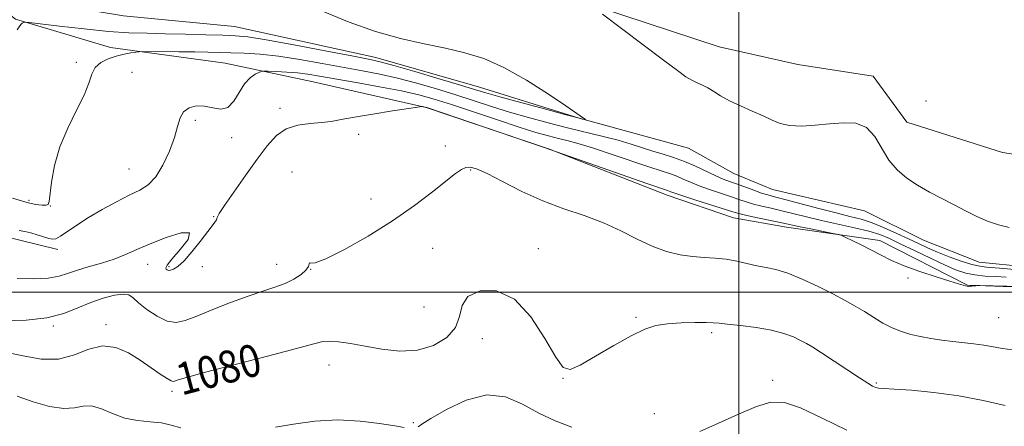
# Model space of a CAD drawing. Extents: x 2044800 to 2047700, y 327300 to 330200.
# Drawn here: x 2046322 to 2046566, y 328967 to 329068 of the extents above; entities that cross this region are included whole.
import ezdxf
from ezdxf.enums import TextEntityAlignment as Align

# ---------------------------------------------------------------- set-up
doc = ezdxf.new("R2010")
doc.units = 0
doc.header["$MEASUREMENT"] = 0
doc.linetypes.add('rvrstm', pattern=[117.1, 50, -3.9, 0.5, -3.9, 0.5, -3.9, 0.5, -3.9, 50])
for name, color, linetype, lineweight in [('32000', 7, 'Continuous', 0), ('DTM HARD BREAKLINE', 7, 'Continuous', 0), ('DTM SPOT ELEVATION', 2, 'Continuous', 13), ('INDEX CONTOUR', 41, 'Continuous', 13), ('INDEX CONTOUR LABEL', 244, 'Continuous', 0), ('INTERMEDIATE CONTOUR', 44, 'Continuous', 0), ('STREAM - RIVER SINGLE LINE', 142, 'rvrstm', 0)]:
    doc.layers.add(name, color=color, linetype=linetype, lineweight=lineweight)
doc.styles.add('Style-ITALICS', font='ITALICS.shx')

msp = doc.modelspace()

# ---------------------------------------------------------------- linework, layer by layer
at = {"layer": '32000', "flags": 128}
for points in [[(2046500, 327500), (2046500, 330000)], [(2045000, 329000), (2047500, 329000)]]:
    msp.add_lwpolyline(points, dxfattribs=at)
at = {"layer": 'DTM HARD BREAKLINE'}
for points in [[(2046240.98, 329109.89, 1066.67), (2046255.21, 329107.31, 1066.92), (2046268.41, 329096.04, 1068.25), (2046280.97, 329088.55, 1069.07), (2046310.72, 329075.58, 1068.91), (2046320.47, 329067.82, 1069.83), (2046344.04, 329060.8, 1071.57), (2046372.5, 329056.88, 1073.25), (2046394.34, 329052.29, 1075.04), (2046422.44, 329045.91, 1076.04), (2046453.03, 329035.52, 1076), (2046482.28, 329024.14, 1076.53), (2046498.74, 329018.52, 1076.76), (2046511.87, 329016.18, 1076.59), (2046535.05, 329012.83, 1075.57), (2046556.82, 329001.75, 1075.96), (2046572.39, 329001.15, 1076.22), (2046576.94, 328998.25, 1076.94), (2046583.21, 328982.01, 1078.52), (2046583.21, 328952.98, 1081.27), (2046579.65, 328940.09, 1082.64)], [(2046318.5, 329090.93, 1068.14), (2046357.88, 329088.21, 1070.27), (2046411.18, 329082.55, 1071.5), (2046453.16, 329074.89, 1071.73), (2046495.19, 329060.98, 1072.94), (2046514.72, 329056.57, 1073.16), (2046533.34, 329053.67, 1072.81), (2046541.72, 329042.28, 1073.53), (2046565.48, 329034.71, 1073.94), (2046589.58, 329031.09, 1074.19)], [(2046070.93, 329052.29, 1082.78), (2046146.27, 329032.77, 1079.09), (2046179.67, 329025.65, 1076.79), (2046223.49, 329034.67, 1071.87), (2046239.28, 329033.15, 1071.67), (2046330.98, 329010.62, 1074.56)]]:
    msp.add_polyline3d(points, dxfattribs=at)
at = {"layer": 'DTM SPOT ELEVATION'}
for p in [(2046335.55, 329057.09, 1071.62), (2046349.37, 329054.62, 1073.02), (2046546.52, 329047.5, 1072.2), (2046386.13, 329045.66, 1075.42), (2046365.15, 329042.72, 1074.32), (2046405.66, 329039.24, 1076.42), (2046374.18, 329038.36, 1074.32), (2046427.21, 329036.37, 1077.12), (2046348.7, 329030.59, 1073.12), (2046389.15, 329029.9, 1077.82), (2046433.44, 329030.33, 1078.22), (2046323.83, 329022.82, 1071.72), (2046329.15, 329021.43, 1072.02), (2046408.71, 329023.15, 1076.92), (2046369.71, 329018.77, 1075.92), (2046424.03, 329010.92, 1079.42), (2046450.27, 329010.83, 1079.62), (2046353.26, 329006.89, 1076.72), (2046385.31, 329006.89, 1077.32), (2046358.55, 329006.39, 1075.82), (2046366.88, 329006.35, 1076.32), (2046393.79, 329005.66, 1078.02), (2046542.04, 329003.57, 1076.22), (2046421.92, 328996.33, 1078.62), (2046474.52, 328993.76, 1079.82), (2046564.51, 328993.66, 1076.92), (2046329.84, 328991.63, 1078.22), (2046342.93, 328991.97, 1079.62), (2046493.3, 328989.98, 1080.32), (2046436.36, 328988.44, 1080.62), (2046398.33, 328981.94, 1080.72), (2046456.37, 328978.59, 1080.02), (2046508.43, 328978.1, 1081.72), (2046534.17, 328977.44, 1079.82), (2046359.31, 328975.4, 1080.32), (2046419.27, 328967.59, 1081.82), (2046479.08, 328969.82, 1081.22)]:
    msp.add_point(p, dxfattribs=at)
at = {"layer": 'INDEX CONTOUR'}
for points in [[(2046396.308, 329069.998, 1070), (2046403.325, 329067.135, 1070), (2046409.855, 329064.774, 1070), (2046416.067, 329063.01, 1070), (2046421.901, 329061.691, 1070), (2046427.231, 329060.605, 1070), (2046432.039, 329059.507, 1070), (2046436.707, 329058.04, 1070), (2046441.719, 329055.811, 1070), (2046447.316, 329052.647, 1070), (2046452.759, 329049.19, 1070), (2046457.074, 329046.297, 1070), (2046460.652, 329043.845, 1070), (2046461.944, 329042.886, 1070), (2046461.916, 329042.871, 1070), (2046461.732, 329042.909, 1070), (2046461.249, 329043.025, 1070), (2046459.854, 329043.382, 1070), (2046456.814, 329044.183, 1070), (2046451.774, 329045.527, 1070), (2046445.89, 329047.111, 1070), (2046440.695, 329048.529, 1070), (2046437.216, 329049.512, 1070), (2046434.459, 329050.336, 1070), (2046430.923, 329051.416, 1070), (2046425.619, 329053.013, 1070), (2046419.589, 329054.806, 1070), (2046414.387, 329056.329, 1070), (2046410.999, 329057.265, 1070), (2046408.149, 329057.909, 1070), (2046403.993, 329058.714, 1070), (2046397.334, 329059.985, 1070), (2046389.555, 329061.451, 1070), (2046382.686, 329062.697, 1070), (2046378.168, 329063.415, 1070), (2046375.101, 329063.724, 1070), (2046371.995, 329063.852, 1070), (2046367.739, 329063.979, 1070), (2046362.713, 329064.118, 1070), (2046357.673, 329064.234, 1070), (2046353.137, 329064.322, 1070), (2046348.66, 329064.476, 1070), (2046343.565, 329064.813, 1070), (2046337.497, 329065.401, 1070), (2046331.404, 329066.088, 1070), (2046323.89, 329066.995, 1070), (2046322.87, 329067.101, 1070), (2046322.628, 329067.079, 1070), (2046322.439, 329066.998, 1070), (2046322.182, 329066.843, 1070), (2046321.884, 329066.574, 1070), (2046321.569, 329066.173, 1070), (2046320.882, 329065.197, 1070)], [(2046566.141, 328971.832, 1080), (2046560.656, 328973.079, 1080), (2046554.616, 328974.257, 1080), (2046548.476, 328975.111, 1080), (2046542.894, 328975.651, 1080), (2046538.581, 328975.954, 1080), (2046536.01, 328976.099, 1080), (2046534.719, 328976.192, 1080), (2046534.01, 328976.343, 1080), (2046533.25, 328976.68, 1080), (2046532.031, 328977.394, 1080), (2046530.008, 328978.694, 1080), (2046520.562, 328984.929, 1080), (2046518.379, 328986.319, 1080), (2046516.798, 328987.253, 1080), (2046515.337, 328988.03, 1080), (2046513.568, 328988.885, 1080), (2046511.246, 328989.774, 1080), (2046508.184, 328990.585, 1080), (2046504.356, 328991.231, 1080), (2046500.409, 328991.712, 1080), (2046497.158, 328992.054, 1080), (2046495.126, 328992.279, 1080), (2046493.678, 328992.41, 1080), (2046491.888, 328992.468, 1080), (2046489.096, 328992.464, 1080), (2046485.693, 328992.367, 1080), (2046482.336, 328992.138, 1080), (2046479.469, 328991.695, 1080), (2046476.673, 328990.807, 1080), (2046473.315, 328989.206, 1080), (2046469.027, 328986.785, 1080), (2046464.49, 328984.104, 1080), (2046460.652, 328981.885, 1080), (2046458.154, 328980.802, 1080), (2046456.421, 328981.324, 1080), (2046454.572, 328983.873, 1080), (2046451.905, 328988.512, 1080), (2046448.429, 328993.88, 1080), (2046444.332, 328998.257, 1080), (2046439.897, 329000.319, 1080), (2046435.797, 329000.319, 1080), (2046432.804, 328998.904, 1080), (2046431.375, 328996.671, 1080), (2046430.714, 328994.009, 1080), (2046429.717, 328991.256, 1080), (2046427.519, 328988.74, 1080), (2046424.238, 328986.755, 1080), (2046420.235, 328985.584, 1080), (2046415.861, 328985.394, 1080), (2046411.434, 328985.879, 1080), (2046407.261, 328986.616, 1080), (2046403.616, 328987.246, 1080), (2046400.634, 328987.672, 1080), (2046398.411, 328987.86, 1080), (2046396.79, 328987.752, 1080), (2046394.559, 328987.189, 1080), (2046390.249, 328985.986, 1080), (2046383.026, 328984.082, 1080), (2046367.303, 328980.022, 1080), (2046362.917, 328978.844, 1080), (2046360.906, 328978.247, 1080), (2046360.167, 328977.978, 1080), (2046359.728, 328977.85, 1080), (2046359.151, 328977.977, 1080), (2046358.127, 328978.544, 1080), (2046356.43, 328979.677, 1080), (2046354.153, 328981.251, 1080), (2046351.467, 328983.081, 1080), (2046348.523, 328984.923, 1080), (2046345.389, 328986.308, 1080), (2046342.111, 328986.707, 1080), (2046338.71, 328985.839, 1080), (2046335.103, 328984.408, 1080), (2046331.179, 328983.361, 1080), (2046326.886, 328983.393, 1080), (2046322.399, 328984.163, 1080), (2046317.947, 328985.077, 1080)]]:
    msp.add_polyline3d(points, dxfattribs=at)
at = {"layer": 'INTERMEDIATE CONTOUR'}
for points in [[(2046466.16, 329069.058, 1072), (2046481.337, 329057.63, 1072), (2046484.782, 329055.056, 1072), (2046486.913, 329053.538, 1072), (2046488.367, 329052.657, 1072), (2046489.682, 329052.035, 1072), (2046490.996, 329051.467, 1072), (2046492.346, 329050.789, 1072), (2046493.798, 329049.875, 1072), (2046495.519, 329048.767, 1072), (2046497.702, 329047.542, 1072), (2046500.436, 329046.275, 1072), (2046503.385, 329045.019, 1072), (2046506.106, 329043.825, 1072), (2046508.31, 329042.754, 1072), (2046510.327, 329041.907, 1072), (2046512.636, 329041.394, 1072), (2046515.587, 329041.285, 1072), (2046518.999, 329041.477, 1072), (2046522.559, 329041.823, 1072), (2046525.98, 329042.126, 1072), (2046529.079, 329041.981, 1072), (2046531.699, 329040.934, 1072), (2046533.761, 329038.714, 1072), (2046537.277, 329032.843, 1072), (2046539.326, 329030.371, 1072), (2046541.698, 329028.34, 1072), (2046544.38, 329026.568, 1072), (2046547.331, 329024.901, 1072), (2046550.411, 329023.295, 1072), (2046553.455, 329021.733, 1072), (2046556.338, 329020.217, 1072), (2046559.09, 329018.828, 1072), (2046561.781, 329017.66, 1072), (2046564.464, 329016.778, 1072), (2046567.128, 329016.103, 1072)], [(2046568.391, 329005.654, 1072), (2046565.81, 329005.891, 1072), (2046561.503, 329006.227, 1072), (2046559.841, 329006.446, 1072), (2046557.877, 329006.915, 1072), (2046555.259, 329007.747, 1072), (2046552.278, 329008.817, 1072), (2046549.386, 329009.947, 1072), (2046546.906, 329011.006, 1072), (2046544.609, 329012.066, 1072), (2046542.133, 329013.248, 1072), (2046539.23, 329014.62, 1072), (2046536.115, 329016.019, 1072), (2046533.114, 329017.229, 1072), (2046530.41, 329018.112, 1072), (2046527.619, 329018.846, 1072), (2046524.205, 329019.689, 1072), (2046519.882, 329020.809, 1072), (2046511.448, 329023.049, 1072), (2046508.895, 329023.711, 1072), (2046507.211, 329024.161, 1072), (2046505.67, 329024.642, 1072), (2046503.722, 329025.331, 1072), (2046499.467, 329026.897, 1072), (2046497.744, 329027.513, 1072), (2046496.133, 329028.121, 1072), (2046494.286, 329028.917, 1072), (2046489.276, 329031.294, 1072), (2046486.509, 329032.501, 1072), (2046483.846, 329033.48, 1072), (2046481.273, 329034.297, 1072), (2046478.724, 329035.073, 1072), (2046473.287, 329036.803, 1072), (2046470.067, 329037.74, 1072), (2046466.323, 329038.706, 1072), (2046457.538, 329040.846, 1072), (2046452.717, 329042.08, 1072), (2046447.842, 329043.402, 1072), (2046443.112, 329044.771, 1072), (2046438.658, 329046.156, 1072), (2046429.808, 329049.014, 1072), (2046425.005, 329050.5, 1072), (2046420.09, 329051.926, 1072), (2046415.345, 329053.171, 1072), (2046410.941, 329054.162, 1072), (2046406.59, 329055.009, 1072), (2046396.603, 329056.846, 1072), (2046391.071, 329057.82, 1072), (2046385.801, 329058.619, 1072), (2046381.199, 329059.116, 1072), (2046377.28, 329059.376, 1072), (2046373.961, 329059.504, 1072), (2046371.092, 329059.594, 1072), (2046368.264, 329059.664, 1072), (2046364.998, 329059.715, 1072), (2046361.041, 329059.751, 1072), (2046352.032, 329059.789, 1072), (2046351.136, 329059.755, 1072), (2046350.374, 329059.658, 1072), (2046349.138, 329059.469, 1072), (2046347.456, 329059.154, 1072), (2046345.518, 329058.681, 1072), (2046343.52, 329058.012, 1072), (2046341.695, 329057.086, 1072), (2046340.284, 329055.837, 1072), (2046339.402, 329054.182, 1072), (2046338.654, 329051.961, 1072), (2046337.519, 329049, 1072), (2046335.657, 329045.202, 1072), (2046333.455, 329040.801, 1072), (2046331.482, 329036.112, 1072), (2046330.177, 329031.481, 1072), (2046329.453, 329027.37, 1072), (2046328.886, 329022.523, 1072), (2046328.622, 329021.799, 1072), (2046328.098, 329021.62, 1072), (2046327.114, 329021.611, 1072), (2046325.49, 329021.816, 1072), (2046323.052, 329022.381, 1072), (2046319.762, 329023.409, 1072)], [(2046566.409, 329003.772, 1074), (2046563.859, 329003.874, 1074), (2046561.159, 329004.018, 1074), (2046558.602, 329004.282, 1074), (2046556.35, 329004.745, 1074), (2046554.054, 329005.523, 1074), (2046551.237, 329006.739, 1074), (2046547.613, 329008.435, 1074), (2046543.678, 329010.329, 1074), (2046540.122, 329012.057, 1074), (2046537.399, 329013.347, 1074), (2046535.036, 329014.308, 1074), (2046532.326, 329015.139, 1074), (2046528.766, 329016.003, 1074), (2046520.567, 329017.813, 1074), (2046516.871, 329018.697, 1074), (2046510.698, 329020.242, 1074), (2046508.082, 329020.847, 1074), (2046505.744, 329021.377, 1074), (2046503.685, 329021.886, 1074), (2046501.859, 329022.429, 1074), (2046500.041, 329023.042, 1074), (2046497.963, 329023.756, 1074), (2046495.456, 329024.589, 1074), (2046492.755, 329025.499, 1074), (2046490.198, 329026.425, 1074), (2046488.04, 329027.314, 1074), (2046486.232, 329028.122, 1074), (2046484.642, 329028.81, 1074), (2046483.068, 329029.387, 1074), (2046477.967, 329031.062, 1074), (2046468.591, 329034.256, 1074), (2046463.952, 329035.787, 1074), (2046460.388, 329036.863, 1074), (2046457.66, 329037.593, 1074), (2046455.284, 329038.183, 1074), (2046452.78, 329038.832, 1074), (2046449.682, 329039.718, 1074), (2046445.528, 329041.014, 1074), (2046440.099, 329042.8, 1074), (2046428.693, 329046.613, 1074), (2046424.391, 329047.988, 1074), (2046420.59, 329049.045, 1074), (2046416.304, 329050.013, 1074), (2046410.882, 329051.059, 1074), (2046405.03, 329052.108, 1074), (2046395.931, 329053.704, 1074), (2046393.059, 329054.173, 1074), (2046390.51, 329054.486, 1074), (2046387.806, 329054.696, 1074), (2046385.22, 329054.828, 1074), (2046383.213, 329054.903, 1074), (2046382.086, 329054.929, 1074), (2046381.489, 329054.858, 1074), (2046380.911, 329054.631, 1074), (2046379.958, 329054.165, 1074), (2046378.708, 329053.289, 1074), (2046377.362, 329051.811, 1074), (2046374.723, 329047.49, 1074), (2046373.212, 329045.924, 1074), (2046371.431, 329045.491, 1074), (2046369.453, 329045.796, 1074), (2046367.389, 329046.228, 1074), (2046365.368, 329046.275, 1074), (2046363.57, 329045.818, 1074), (2046362.196, 329044.84, 1074), (2046361.343, 329043.315, 1074), (2046360.72, 329041.192, 1074), (2046359.937, 329038.412, 1074), (2046358.699, 329035.029, 1074), (2046357.091, 329031.559, 1074), (2046355.298, 329028.63, 1074), (2046353.432, 329026.676, 1074), (2046351.325, 329025.341, 1074), (2046348.738, 329024.075, 1074), (2046345.543, 329022.452, 1074), (2046342.042, 329020.547, 1074), (2046338.646, 329018.557, 1074), (2046335.708, 329016.676, 1074), (2046331.625, 329013.904, 1074), (2046330.524, 329013.29, 1074), (2046329.716, 329013.149, 1074), (2046328.801, 329013.355, 1074), (2046325.894, 329014.298, 1074), (2046324.29, 329014.781, 1074), (2046322.838, 329015.124, 1074), (2046321.405, 329015.317, 1074)], [(2046569.84, 329001.447, 1076), (2046559.826, 329001.644, 1076), (2046559.191, 329001.644, 1076), (2046558.87, 329001.617, 1076), (2046557.894, 329001.509, 1076), (2046557.394, 329001.468, 1076), (2046557.021, 329001.46, 1076), (2046556.706, 329001.494, 1076), (2046556.338, 329001.572, 1076), (2046555.753, 329001.723, 1076), (2046554.583, 329002.06, 1076), (2046552.407, 329002.72, 1076), (2046549.007, 329003.787, 1076), (2046544.966, 329005.123, 1076), (2046541.072, 329006.541, 1076), (2046537.918, 329007.889, 1076), (2046535.332, 329009.17, 1076), (2046532.951, 329010.425, 1076), (2046530.53, 329011.665, 1076), (2046528.297, 329012.773, 1076), (2046526.596, 329013.602, 1076), (2046525.597, 329014.067, 1076), (2046524.754, 329014.333, 1076), (2046523.345, 329014.629, 1076), (2046517.938, 329015.717, 1076), (2046515.249, 329016.273, 1076), (2046513.362, 329016.682, 1076), (2046511.827, 329017.027, 1076), (2046509.949, 329017.433, 1076), (2046504.278, 329018.593, 1076), (2046501.701, 329019.131, 1076), (2046499.996, 329019.527, 1076), (2046498.545, 329019.947, 1076), (2046489.376, 329022.876, 1076), (2046486.107, 329023.934, 1076), (2046484.129, 329024.602, 1076), (2046483.188, 329024.949, 1076), (2046482.775, 329025.118, 1076), (2046482.29, 329025.293, 1076), (2046477.21, 329027.051, 1076), (2046451.701, 329035.972, 1076), (2046422.558, 329045.913, 1076), (2046422.214, 329046.008, 1076), (2046421.491, 329046.135, 1076), (2046421.25, 329046.138, 1076), (2046420.379, 329046.018, 1076), (2046414.094, 329045.045, 1076), (2046409.172, 329044.261, 1076), (2046404.605, 329043.491, 1076), (2046401.301, 329042.877, 1076), (2046398.843, 329042.431, 1076), (2046396.483, 329042.135, 1076), (2046393.668, 329041.92, 1076), (2046390.608, 329041.518, 1076), (2046387.71, 329040.607, 1076), (2046385.247, 329038.919, 1076), (2046382.965, 329036.4, 1076), (2046380.475, 329033.048, 1076), (2046377.557, 329028.994, 1076), (2046374.647, 329024.9, 1076), (2046372.347, 329021.557, 1076), (2046371.082, 329019.539, 1076), (2046370.569, 329018.527, 1076), (2046370.346, 329017.982, 1076), (2046370.002, 329017.407, 1076), (2046369.317, 329016.482, 1076), (2046366.338, 329012.636, 1076), (2046364.271, 329010.058, 1076), (2046362.32, 329007.823, 1076), (2046360.801, 329006.406, 1076), (2046359.707, 329005.7, 1076), (2046358.947, 329005.447, 1076), (2046358.435, 329005.425, 1076), (2046358.103, 329005.544, 1076), (2046357.885, 329005.745, 1076), (2046357.794, 329006.042, 1076), (2046358.139, 329006.739, 1076), (2046359.307, 329008.208, 1076), (2046361.393, 329010.591, 1076), (2046363.31, 329013.107, 1076), (2046363.683, 329014.741, 1076), (2046361.585, 329014.771, 1076), (2046357.879, 329013.63, 1076), (2046353.882, 329012.039, 1076), (2046350.6, 329010.59, 1076), (2046347.818, 329009.347, 1076), (2046345.01, 329008.246, 1076), (2046341.819, 329007.23, 1076), (2046338.543, 329006.289, 1076), (2046335.649, 329005.422, 1076), (2046333.403, 329004.638, 1076), (2046331.297, 329003.987, 1076), (2046328.627, 329003.529, 1076), (2046324.949, 329003.316, 1076), (2046320.871, 329003.371, 1076)], [(2046567.967, 328985.714, 1078), (2046565.46, 328986.024, 1078), (2046560.847, 328986.87, 1078), (2046558.399, 328987.195, 1078), (2046553.135, 328987.739, 1078), (2046550.412, 328988.086, 1078), (2046547.716, 328988.502, 1078), (2046545.126, 328988.98, 1078), (2046542.696, 328989.526, 1078), (2046540.378, 328990.216, 1078), (2046538.101, 328991.138, 1078), (2046535.808, 328992.348, 1078), (2046533.507, 328993.742, 1078), (2046531.222, 328995.178, 1078), (2046528.927, 328996.56, 1078), (2046526.4, 328997.981, 1078), (2046523.369, 328999.577, 1078), (2046519.698, 329001.413, 1078), (2046515.789, 329003.231, 1078), (2046512.18, 329004.706, 1078), (2046509.26, 329005.613, 1078), (2046506.825, 329006.137, 1078), (2046504.528, 329006.566, 1078), (2046499.506, 329007.704, 1078), (2046496.859, 329008.18, 1078), (2046494.196, 329008.443, 1078), (2046491.458, 329008.61, 1078), (2046488.56, 329008.849, 1078), (2046485.435, 329009.318, 1078), (2046482.089, 329010.141, 1078), (2046478.538, 329011.426, 1078), (2046474.788, 329013.215, 1078), (2046470.775, 329015.269, 1078), (2046466.421, 329017.28, 1078), (2046461.679, 329019.039, 1078), (2046456.636, 329020.744, 1078), (2046451.409, 329022.695, 1078), (2046446.182, 329025.058, 1078), (2046441.391, 329027.478, 1078), (2046437.537, 329029.466, 1078), (2046434.959, 329030.648, 1078), (2046433.349, 329031.101, 1078), (2046432.235, 329031.019, 1078), (2046431.159, 329030.522, 1078), (2046429.694, 329029.468, 1078), (2046424.025, 329024.926, 1078), (2046419.54, 329021.53, 1078), (2046414.105, 329017.76, 1078), (2046408.004, 329013.959, 1078), (2046402.118, 329010.628, 1078), (2046397.483, 329008.31, 1078), (2046394.836, 329007.343, 1078), (2046393.745, 329007.246, 1078), (2046393.485, 329007.335, 1078), (2046393.412, 329007.057, 1078), (2046393.191, 329006.394, 1078), (2046392.572, 329005.461, 1078), (2046391.363, 329004.371, 1078), (2046389.614, 329003.238, 1078), (2046387.437, 329002.175, 1078), (2046384.896, 329001.239, 1078), (2046381.875, 329000.268, 1078), (2046378.214, 328999.043, 1078), (2046373.889, 328997.436, 1078), (2046369.435, 328995.677, 1078), (2046365.523, 328994.089, 1078), (2046362.618, 328992.965, 1078), (2046360.355, 328992.493, 1078), (2046358.159, 328992.829, 1078), (2046355.636, 328994.026, 1078), (2046353.088, 328995.7, 1078), (2046350.995, 328997.359, 1078), (2046349.657, 328998.594, 1078), (2046348.619, 328999.323, 1078), (2046347.249, 328999.546, 1078), (2046345.074, 328999.275, 1078), (2046342.269, 328998.562, 1078), (2046339.171, 328997.473, 1078), (2046335.997, 328996.113, 1078), (2046332.491, 328994.74, 1078), (2046328.271, 328993.657, 1078), (2046323.11, 328993.083, 1078), (2046317.382, 328992.914, 1078)], [(2046361.522, 328966.34, 1082), (2046359.119, 328967.002, 1082), (2046356.716, 328967.533, 1082), (2046353.905, 328967.832, 1082), (2046350.793, 328968.129, 1082), (2046347.613, 328968.737, 1082), (2046344.577, 328969.832, 1082), (2046341.801, 328971.016, 1082), (2046339.375, 328971.755, 1082), (2046337.293, 328971.702, 1082), (2046335.162, 328971.281, 1082), (2046332.487, 328971.105, 1082), (2046328.949, 328971.637, 1082), (2046324.912, 328972.745, 1082), (2046320.912, 328974.148, 1082)], [(2046458.578, 328966.483, 1082), (2046454.427, 328968.009, 1082), (2046450.384, 328969.965, 1082), (2046446.347, 328972.187, 1082), (2046442.118, 328973.971, 1082), (2046437.469, 328974.48, 1082), (2046432.359, 328973.196, 1082), (2046427.452, 328970.877, 1082), (2046423.595, 328968.601, 1082), (2046421.382, 328967.207, 1082), (2046420.415, 328966.58, 1082)], [(2046526.836, 328965.762, 1082), (2046520.734, 328968.744, 1082), (2046515.378, 328971.279, 1082), (2046511.332, 328972.593, 1082), (2046507.975, 328972.654, 1082), (2046504.391, 328971.614, 1082), (2046499.931, 328969.701, 1082), (2046495.026, 328967.441, 1082), (2046490.378, 328965.438, 1082)], [(2046416.964, 328966.392, 1082), (2046414.631, 328966.768, 1082), (2046410.876, 328967.39, 1082), (2046406.007, 328967.999, 1082), (2046400.491, 328968.264, 1082), (2046394.804, 328967.956, 1082), (2046389.471, 328967.262, 1082), (2046385.025, 328966.474, 1082)]]:
    msp.add_polyline3d(points, dxfattribs=at)
at = {"layer": 'STREAM - RIVER SINGLE LINE'}
msp.add_polyline3d([(2046319.45, 329073.3, 1068.11), (2046347.29, 329068.64, 1068.11), (2046374.87, 329066.06, 1068.93), (2046409.97, 329058.28, 1069.56), (2046435.64, 329050.91, 1069.34), (2046460.44, 329043.28, 1069.95), (2046477.63, 329038.53, 1070.5), (2046487.58, 329035.8, 1070.52), (2046498.78, 329029.52, 1070.73), (2046508.37, 329025.56, 1070.89), (2046531.2, 329020.25, 1070.28), (2046545.84, 329012.9, 1070.69), (2046559.72, 329007.51, 1070.93), (2046571.98, 329006.27, 1071.06)], dxfattribs=at)

# ---------------------------------------------------------------- texts
at = {"layer": 'INDEX CONTOUR LABEL', "style": 'Style-ITALICS', "width": 0.875}
msp.add_text('1080', height=8, rotation=14.8, dxfattribs=at).set_placement((2046360.668, 328978.16, 1080), align=Align.MIDDLE_LEFT)

doc.saveas('drawing.dxf')
